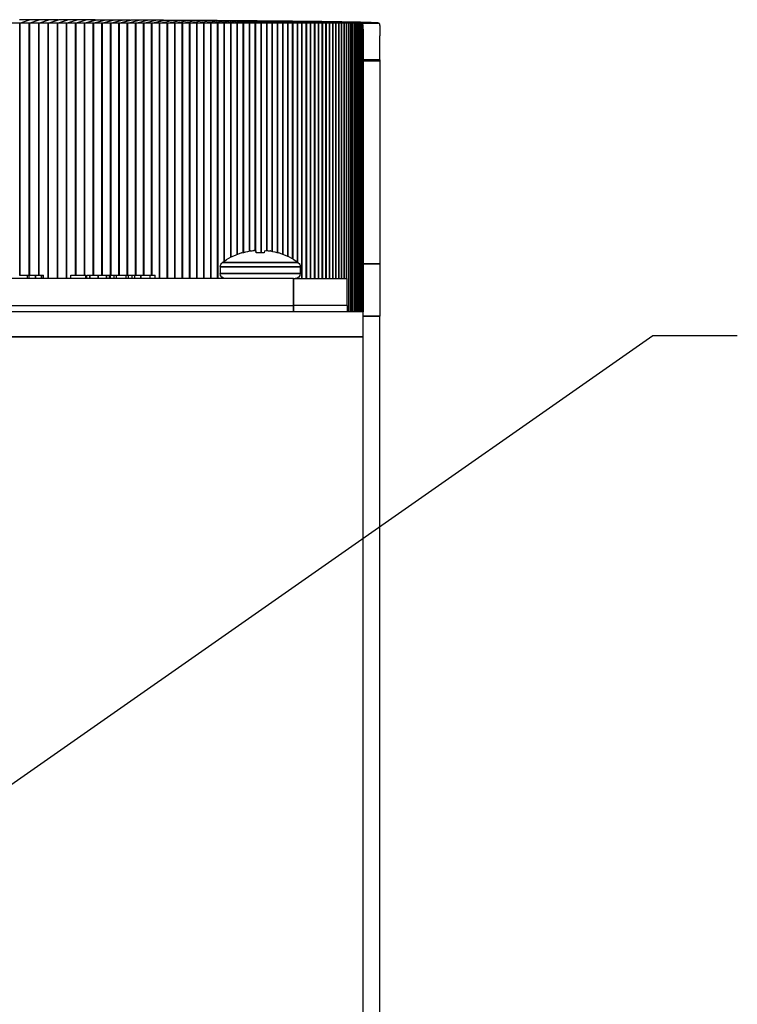
# Paper-space layout 'Layout1' of a CAD drawing. Units: inches. Extents: x 0.1 to 16.5, y 0.2 to 10.5.
# Drawn here: x 3.4 to 4.2, y 3.6 to 4.8 of the extents above; entities that cross this region are included whole.
import ezdxf

# ---------------------------------------------------------------- set-up
doc = ezdxf.new("R2010")
doc.units = ezdxf.units.IN
doc.header["$MEASUREMENT"] = 0
for name, color, linetype, lineweight in [('Symbol (ANSI)', 7, 'Continuous', 25), ('Visible (ANSI)', 7, 'Continuous', 25), ('Visible Narrow (ANSI)', 7, 'Continuous', 35)]:
    doc.layers.add(name, color=color, linetype=linetype, lineweight=lineweight)
doc.layers.add('Viewport1ForCustomObjects_0', color=7, linetype='Continuous')
doc.layers.add('Viewport6ForCustomObjects_0', color=7, linetype='Continuous')

# ---------------------------------------------------------------- blocks, each defined once
blk = doc.blocks.new('CustomObjectsInViewport6_0')
at = {"layer": 'Visible (ANSI)'}
for p, q in [((-10002.6588, -10001.0678), (-10002.7028, -10001.0678)), ((-10002.702, -10001.0846), (-10002.6588, -10001.0678)), ((-10002.7011, -10001.0846), (-10002.6569, -10001.068)), ((-10002.6576, -10001.0846), (-10002.6134, -10001.068)), ((-10002.6134, -10001.068), (-10002.6569, -10001.068)), ((-10002.6566, -10001.0846), (-10002.6116, -10001.0681)), ((-10002.6135, -10001.0846), (-10002.5685, -10001.0681)), ((-10002.6126, -10001.0846), (-10002.5666, -10001.0683)), ((-10002.5685, -10001.0681), (-10002.6116, -10001.0681)), ((-10002.57, -10001.0846), (-10002.524, -10001.0683)), ((-10002.5691, -10001.0846), (-10002.5222, -10001.0685)), ((-10002.524, -10001.0683), (-10002.5666, -10001.0683)), ((-10002.5269, -10001.0846), (-10002.4801, -10001.0685)), ((-10002.5261, -10001.0846), (-10002.4783, -10001.0687)), ((-10002.4801, -10001.0685), (-10002.5222, -10001.0685)), ((-10002.4844, -10001.0846), (-10002.4366, -10001.0687)), ((-10002.4835, -10001.0846), (-10002.4348, -10001.0688)), ((-10002.4366, -10001.0687), (-10002.4783, -10001.0687)), ((-10002.4423, -10001.0846), (-10002.3936, -10001.0688)), ((-10002.4414, -10001.0846), (-10002.3919, -10001.069)), ((-10002.3936, -10001.0688), (-10002.4348, -10001.0688)), ((-10002.4008, -10001.0846), (-10002.3512, -10001.069)), ((-10002.3999, -10001.0846), (-10002.3495, -10001.0692)), ((-10002.3512, -10001.069), (-10002.3919, -10001.069)), ((-10002.3597, -10001.0846), (-10002.3093, -10001.0692)), ((-10002.3589, -10001.0846), (-10002.3076, -10001.0694)), ((-10002.3093, -10001.0692), (-10002.3495, -10001.0692)), ((-10002.3192, -10001.0846), (-10002.268, -10001.0694)), ((-10002.3184, -10001.0846), (-10002.2663, -10001.0696)), ((-10002.268, -10001.0694), (-10002.3076, -10001.0694)), ((-10002.2793, -10001.0846), (-10002.2271, -10001.0696)), ((-10002.2784, -10001.0846), (-10002.2255, -10001.0698)), ((-10002.2271, -10001.0696), (-10002.2663, -10001.0696)), ((-10002.2398, -10001.0846), (-10002.1869, -10001.0698)), ((-10002.239, -10001.0846), (-10002.1852, -10001.07)), ((-10002.1869, -10001.0698), (-10002.2255, -10001.0698)), ((-10002.201, -10001.0846), (-10002.1472, -10001.07)), ((-10002.2002, -10001.0846), (-10002.1456, -10001.0702)), ((-10002.1472, -10001.07), (-10002.1852, -10001.07)), ((-10002.1627, -10001.0846), (-10002.1081, -10001.0702)), ((-10002.1619, -10001.0846), (-10002.1065, -10001.0704)), ((-10002.1081, -10001.0702), (-10002.1456, -10001.0702)), ((-10002.1249, -10001.0846), (-10002.0695, -10001.0704)), ((-10002.1241, -10001.0846), (-10002.0679, -10001.0706)), ((-10002.0695, -10001.0704), (-10002.1065, -10001.0704)), ((-10002.0878, -10001.0846), (-10002.0316, -10001.0706)), ((-10002.087, -10001.0846), (-10002.03, -10001.0708)), ((-10002.0316, -10001.0706), (-10002.0679, -10001.0706)), ((-10002.0512, -10001.0846), (-10001.9942, -10001.0708)), ((-10002.0504, -10001.0846), (-10001.9927, -10001.0711)), ((-10001.9942, -10001.0708), (-10002.03, -10001.0708)), ((-10002.0152, -10001.0846), (-10001.9574, -10001.0711)), ((-10002.0144, -10001.0846), (-10001.9559, -10001.0713)), ((-10001.9574, -10001.0711), (-10001.9927, -10001.0711)), ((-10001.9798, -10001.0846), (-10001.9213, -10001.0713)), ((-10001.9791, -10001.0846), (-10001.9198, -10001.0715)), ((-10001.9213, -10001.0713), (-10001.9559, -10001.0713)), ((-10001.945, -10001.0846), (-10001.8858, -10001.0715)), ((-10001.9443, -10001.0846), (-10001.8843, -10001.0717)), ((-10001.8858, -10001.0715), (-10001.9198, -10001.0715)), ((-10001.9109, -10001.0846), (-10001.8509, -10001.0717)), ((-10001.9101, -10001.0846), (-10001.8494, -10001.072)), ((-10001.8509, -10001.0717), (-10001.8843, -10001.0717)), ((-10001.8773, -10001.0846), (-10001.8166, -10001.072)), ((-10001.8766, -10001.0846), (-10001.8152, -10001.0722)), ((-10001.8166, -10001.072), (-10001.8494, -10001.072)), ((-10001.8444, -10001.0846), (-10001.783, -10001.0722)), ((-10001.8437, -10001.0846), (-10001.7816, -10001.0724)), ((-10001.783, -10001.0722), (-10001.8152, -10001.0722)), ((-10001.8121, -10001.0846), (-10001.75, -10001.0724)), ((-10001.8114, -10001.0846), (-10001.7486, -10001.0727)), ((-10001.75, -10001.0724), (-10001.7816, -10001.0724)), ((-10001.7805, -10001.0846), (-10001.7177, -10001.0727)), ((-10001.7798, -10001.0846), (-10001.7163, -10001.0729)), ((-10001.7495, -10001.0846), (-10001.686, -10001.0729)), ((-10001.7489, -10001.0846), (-10001.6847, -10001.0731)), ((-10001.7177, -10001.0727), (-10001.7486, -10001.0727)), ((-10001.7192, -10001.0846), (-10001.6551, -10001.0731)), ((-10001.7186, -10001.0846), (-10001.6538, -10001.0734)), ((-10001.686, -10001.0729), (-10001.7163, -10001.0729)), ((-10001.6895, -10001.0846), (-10001.6247, -10001.0734)), ((-10001.6889, -10001.0846), (-10001.6235, -10001.0736)), ((-10001.6551, -10001.0731), (-10001.6847, -10001.0731)), ((-10001.6605, -10001.0846), (-10001.5951, -10001.0736)), ((-10001.6599, -10001.0846), (-10001.5939, -10001.0739)), ((-10001.6247, -10001.0734), (-10001.6538, -10001.0734)), ((-10001.6322, -10001.0846), (-10001.5662, -10001.0739)), ((-10001.6316, -10001.0846), (-10001.565, -10001.0741)), ((-10001.5951, -10001.0736), (-10001.6235, -10001.0736)), ((-10001.6046, -10001.0846), (-10001.5379, -10001.0741)), ((-10001.5662, -10001.0739), (-10001.5939, -10001.0739)), ((-10001.5379, -10001.0741), (-10001.565, -10001.0741)), ((-10002.702, -10001.0846), (-10002.746, -10001.0846)), ((-10002.702, -10001.0846), (-10002.7011, -10001.0846)), ((-10002.6576, -10001.0846), (-10002.7011, -10001.0846)), ((-10002.6576, -10001.0846), (-10002.6566, -10001.0846)), ((-10002.6135, -10001.0846), (-10002.6566, -10001.0846)), ((-10002.6135, -10001.0846), (-10002.6126, -10001.0846)), ((-10002.57, -10001.0846), (-10002.6126, -10001.0846)), ((-10002.57, -10001.0846), (-10002.5691, -10001.0846)), ((-10002.5269, -10001.0846), (-10002.5691, -10001.0846)), ((-10002.5269, -10001.0846), (-10002.5261, -10001.0846)), ((-10002.4844, -10001.0846), (-10002.5261, -10001.0846)), ((-10002.4844, -10001.0846), (-10002.4835, -10001.0846)), ((-10002.4423, -10001.0846), (-10002.4835, -10001.0846)), ((-10002.4423, -10001.0846), (-10002.4414, -10001.0846)), ((-10002.4008, -10001.0846), (-10002.4414, -10001.0846)), ((-10002.4008, -10001.0846), (-10002.3999, -10001.0846)), ((-10002.3597, -10001.0846), (-10002.3999, -10001.0846)), ((-10002.3597, -10001.0846), (-10002.3589, -10001.0846)), ((-10002.3192, -10001.0846), (-10002.3589, -10001.0846)), ((-10002.3192, -10001.0846), (-10002.3184, -10001.0846)), ((-10002.2793, -10001.0846), (-10002.3184, -10001.0846)), ((-10002.2793, -10001.0846), (-10002.2784, -10001.0846)), ((-10002.2398, -10001.0846), (-10002.2784, -10001.0846)), ((-10002.2398, -10001.0846), (-10002.239, -10001.0846)), ((-10002.201, -10001.0846), (-10002.239, -10001.0846)), ((-10002.201, -10001.0846), (-10002.2002, -10001.0846)), ((-10002.1627, -10001.0846), (-10002.2002, -10001.0846)), ((-10002.1627, -10001.0846), (-10002.1619, -10001.0846)), ((-10002.1249, -10001.0846), (-10002.1619, -10001.0846)), ((-10002.1249, -10001.0846), (-10002.1241, -10001.0846)), ((-10002.0878, -10001.0846), (-10002.1241, -10001.0846)), ((-10002.0878, -10001.0846), (-10002.087, -10001.0846)), ((-10002.0512, -10001.0846), (-10002.087, -10001.0846)), ((-10002.0512, -10001.0846), (-10002.0504, -10001.0846)), ((-10002.0152, -10001.0846), (-10002.0504, -10001.0846)), ((-10002.0152, -10001.0846), (-10002.0144, -10001.0846)), ((-10001.9798, -10001.0846), (-10002.0144, -10001.0846)), ((-10001.9798, -10001.0846), (-10001.9791, -10001.0846)), ((-10001.945, -10001.0846), (-10001.9791, -10001.0846)), ((-10001.945, -10001.0846), (-10001.9443, -10001.0846)), ((-10001.9109, -10001.0846), (-10001.9443, -10001.0846)), ((-10001.9109, -10001.0846), (-10001.9101, -10001.0846)), ((-10001.8773, -10001.0846), (-10001.9101, -10001.0846)), ((-10001.8773, -10001.0846), (-10001.8766, -10001.0846)), ((-10001.8444, -10001.0846), (-10001.8766, -10001.0846)), ((-10001.8444, -10001.0846), (-10001.8437, -10001.0846)), ((-10001.8121, -10001.0846), (-10001.8437, -10001.0846)), ((-10001.8121, -10001.0846), (-10001.8114, -10001.0846)), ((-10001.7805, -10001.0846), (-10001.8114, -10001.0846)), ((-10001.7805, -10001.0846), (-10001.7798, -10001.0846)), ((-10001.7495, -10001.0846), (-10001.7798, -10001.0846)), ((-10001.7495, -10001.0846), (-10001.7489, -10001.0846)), ((-10001.7192, -10001.0846), (-10001.7489, -10001.0846)), ((-10001.7192, -10001.0846), (-10001.7186, -10001.0846)), ((-10001.6895, -10001.0846), (-10001.7186, -10001.0846)), ((-10001.6895, -10001.0846), (-10001.6889, -10001.0846)), ((-10001.6605, -10001.0846), (-10001.6889, -10001.0846)), ((-10001.6605, -10001.0846), (-10001.6599, -10001.0846)), ((-10001.6322, -10001.0846), (-10001.6599, -10001.0846)), ((-10001.6322, -10001.0846), (-10001.6316, -10001.0846)), ((-10001.6046, -10001.0846), (-10001.6316, -10001.0846)), ((-10001.6046, -10001.0846), (-10001.604, -10001.0846)), ((-10001.604, -10001.0846), (-10001.5368, -10001.0744)), ((-10001.5776, -10001.0846), (-10001.604, -10001.0846)), ((-10001.5776, -10001.0846), (-10001.5104, -10001.0744)), ((-10001.5776, -10001.0846), (-10001.5771, -10001.0846)), ((-10001.5771, -10001.0846), (-10001.5092, -10001.0747)), ((-10001.5514, -10001.0846), (-10001.5771, -10001.0846)), ((-10001.5514, -10001.0846), (-10001.4836, -10001.0747)), ((-10001.5514, -10001.0846), (-10001.5508, -10001.0846)), ((-10001.5508, -10001.0846), (-10001.4824, -10001.0749)), ((-10001.5258, -10001.0846), (-10001.5508, -10001.0846)), ((-10001.5104, -10001.0744), (-10001.5368, -10001.0744)), ((-10001.5258, -10001.0846), (-10001.4574, -10001.0749)), ((-10001.5258, -10001.0846), (-10001.5253, -10001.0846)), ((-10001.5253, -10001.0846), (-10001.4564, -10001.0752)), ((-10001.501, -10001.0846), (-10001.5253, -10001.0846)), ((-10001.4836, -10001.0747), (-10001.5092, -10001.0747)), ((-10001.501, -10001.0846), (-10001.432, -10001.0752)), ((-10001.501, -10001.0846), (-10001.5005, -10001.0846)), ((-10001.5005, -10001.0846), (-10001.431, -10001.0754)), ((-10001.4768, -10001.0846), (-10001.5005, -10001.0846)), ((-10001.4574, -10001.0749), (-10001.4824, -10001.0749)), ((-10001.4768, -10001.0846), (-10001.4074, -10001.0754)), ((-10001.4768, -10001.0846), (-10001.4763, -10001.0846)), ((-10001.4763, -10001.0846), (-10001.4063, -10001.0757)), ((-10001.4534, -10001.0846), (-10001.4763, -10001.0846)), ((-10001.432, -10001.0752), (-10001.4564, -10001.0752)), ((-10001.4534, -10001.0846), (-10001.3834, -10001.0757)), ((-10001.4534, -10001.0846), (-10001.4529, -10001.0846)), ((-10001.4529, -10001.0846), (-10001.3824, -10001.076)), ((-10001.4307, -10001.0846), (-10001.4529, -10001.0846)), ((-10001.4074, -10001.0754), (-10001.431, -10001.0754)), ((-10001.4307, -10001.0846), (-10001.3602, -10001.076)), ((-10001.4307, -10001.0846), (-10001.4302, -10001.0846)), ((-10001.4302, -10001.0846), (-10001.3592, -10001.0763)), ((-10001.4087, -10001.0846), (-10001.4302, -10001.0846)), ((-10001.4087, -10001.0846), (-10001.3377, -10001.0763)), ((-10001.4087, -10001.0846), (-10001.4082, -10001.0846)), ((-10001.4082, -10001.0846), (-10001.3368, -10001.0765)), ((-10001.3875, -10001.0846), (-10001.4082, -10001.0846)), ((-10001.3834, -10001.0757), (-10001.4063, -10001.0757)), ((-10001.3875, -10001.0846), (-10001.316, -10001.0765)), ((-10001.3875, -10001.0846), (-10001.387, -10001.0846)), ((-10001.387, -10001.0846), (-10001.3151, -10001.0768)), ((-10001.3669, -10001.0846), (-10001.387, -10001.0846)), ((-10001.3602, -10001.076), (-10001.3824, -10001.076)), ((-10001.3669, -10001.0846), (-10001.295, -10001.0768)), ((-10001.3669, -10001.0846), (-10001.3665, -10001.0846)), ((-10001.3665, -10001.0846), (-10001.2941, -10001.0771)), ((-10001.3472, -10001.0846), (-10001.3665, -10001.0846)), ((-10001.3377, -10001.0763), (-10001.3592, -10001.0763)), ((-10001.3472, -10001.0846), (-10001.2748, -10001.0771)), ((-10001.3472, -10001.0846), (-10001.3467, -10001.0846)), ((-10001.3467, -10001.0846), (-10001.2739, -10001.0774)), ((-10001.3281, -10001.0846), (-10001.3467, -10001.0846)), ((-10001.316, -10001.0765), (-10001.3368, -10001.0765)), ((-10001.3281, -10001.0846), (-10001.2553, -10001.0774)), ((-10001.3281, -10001.0846), (-10001.3277, -10001.0846)), ((-10001.3277, -10001.0846), (-10001.2545, -10001.0776)), ((-10001.3098, -10001.0846), (-10001.3277, -10001.0846)), ((-10001.295, -10001.0768), (-10001.3151, -10001.0768)), ((-10001.3098, -10001.0846), (-10001.2366, -10001.0776)), ((-10001.3098, -10001.0846), (-10001.3094, -10001.0846)), ((-10001.3094, -10001.0846), (-10001.2358, -10001.0779)), ((-10001.2923, -10001.0846), (-10001.3094, -10001.0846)), ((-10001.2748, -10001.0771), (-10001.2941, -10001.0771)), ((-10001.2923, -10001.0846), (-10001.2187, -10001.0779)), ((-10001.2923, -10001.0846), (-10001.2919, -10001.0846)), ((-10001.2919, -10001.0846), (-10001.2179, -10001.0782)), ((-10001.2755, -10001.0846), (-10001.2919, -10001.0846)), ((-10001.2755, -10001.0846), (-10001.2015, -10001.0782)), ((-10001.2755, -10001.0846), (-10001.2751, -10001.0846)), ((-10001.2751, -10001.0846), (-10001.2008, -10001.0785)), ((-10001.2594, -10001.0846), (-10001.2751, -10001.0846)), ((-10001.2553, -10001.0774), (-10001.2739, -10001.0774)), ((-10001.2594, -10001.0846), (-10001.1851, -10001.0785)), ((-10001.2594, -10001.0846), (-10001.2591, -10001.0846)), ((-10001.2591, -10001.0846), (-10001.1844, -10001.0788)), ((-10001.2441, -10001.0846), (-10001.2591, -10001.0846)), ((-10001.2366, -10001.0776), (-10001.2545, -10001.0776)), ((-10001.2441, -10001.0846), (-10001.1695, -10001.0788)), ((-10001.2441, -10001.0846), (-10001.2438, -10001.0846)), ((-10001.2438, -10001.0846), (-10001.1688, -10001.0791)), ((-10001.2296, -10001.0846), (-10001.2438, -10001.0846)), ((-10001.2187, -10001.0779), (-10001.2358, -10001.0779)), ((-10001.2296, -10001.0846), (-10001.1546, -10001.0791)), ((-10001.2296, -10001.0846), (-10001.2293, -10001.0846)), ((-10001.2293, -10001.0846), (-10001.154, -10001.0794)), ((-10001.2159, -10001.0846), (-10001.2293, -10001.0846)), ((-10001.2015, -10001.0782), (-10001.2179, -10001.0782)), ((-10001.2159, -10001.0846), (-10001.1406, -10001.0794)), ((-10001.2159, -10001.0846), (-10001.2156, -10001.0846)), ((-10001.2156, -10001.0846), (-10001.14, -10001.0797)), ((-10001.2029, -10001.0846), (-10001.2156, -10001.0846)), ((-10001.2029, -10001.0846), (-10001.1273, -10001.0797)), ((-10001.2029, -10001.0846), (-10001.2026, -10001.0846)), ((-10001.2026, -10001.0846), (-10001.1267, -10001.08)), ((-10001.1907, -10001.0846), (-10001.2026, -10001.0846)), ((-10001.1851, -10001.0785), (-10001.2008, -10001.0785)), ((-10001.1907, -10001.0846), (-10001.1148, -10001.08)), ((-10001.1907, -10001.0846), (-10001.1904, -10001.0846)), ((-10001.1904, -10001.0846), (-10001.1143, -10001.0803)), ((-10001.1793, -10001.0846), (-10001.1904, -10001.0846)), ((-10001.1695, -10001.0788), (-10001.1844, -10001.0788)), ((-10001.1793, -10001.0846), (-10001.1031, -10001.0803)), ((-10001.1793, -10001.0846), (-10001.179, -10001.0846)), ((-10001.179, -10001.0846), (-10001.1026, -10001.0806)), ((-10001.1686, -10001.0846), (-10001.179, -10001.0846)), ((-10001.1546, -10001.0791), (-10001.1688, -10001.0791)), ((-10001.1686, -10001.0846), (-10001.0922, -10001.0806)), ((-10001.1686, -10001.0846), (-10001.1684, -10001.0846)), ((-10001.1684, -10001.0846), (-10001.0918, -10001.0808)), ((-10001.1587, -10001.0846), (-10001.1684, -10001.0846)), ((-10001.1587, -10001.0846), (-10001.0821, -10001.0808)), ((-10001.1587, -10001.0846), (-10001.1585, -10001.0846)), ((-10001.1585, -10001.0846), (-10001.0817, -10001.0811)), ((-10001.1496, -10001.0846), (-10001.1585, -10001.0846)), ((-10001.1406, -10001.0794), (-10001.154, -10001.0794)), ((-10001.1496, -10001.0846), (-10001.0728, -10001.0811)), ((-10001.1496, -10001.0846), (-10001.1494, -10001.0846)), ((-10001.1494, -10001.0846), (-10001.0724, -10001.0814)), ((-10001.1413, -10001.0846), (-10001.1494, -10001.0846)), ((-10001.1413, -10001.0846), (-10001.0643, -10001.0814)), ((-10001.1413, -10001.0846), (-10001.1412, -10001.0846)), ((-10001.1412, -10001.0846), (-10001.064, -10001.0817)), ((-10001.1338, -10001.0846), (-10001.1412, -10001.0846)), ((-10001.1273, -10001.0797), (-10001.14, -10001.0797)), ((-10001.1338, -10001.0846), (-10001.0566, -10001.0817)), ((-10001.1338, -10001.0846), (-10001.1336, -10001.0846)), ((-10001.1336, -10001.0846), (-10001.0563, -10001.082)), ((-10001.1271, -10001.0846), (-10001.1336, -10001.0846)), ((-10001.1271, -10001.0846), (-10001.0497, -10001.082)), ((-10001.1271, -10001.0846), (-10001.1269, -10001.0846)), ((-10001.1269, -10001.0846), (-10001.0494, -10001.0823)), ((-10001.1211, -10001.0846), (-10001.1269, -10001.0846)), ((-10001.1148, -10001.08), (-10001.1267, -10001.08)), ((-10001.1211, -10001.0846), (-10001.0436, -10001.0823)), ((-10001.1211, -10001.0846), (-10001.121, -10001.0846)), ((-10001.121, -10001.0846), (-10001.0434, -10001.0827)), ((-10001.116, -10001.0846), (-10001.121, -10001.0846)), ((-10001.116, -10001.0846), (-10001.0383, -10001.0827)), ((-10001.116, -10001.0846), (-10001.1159, -10001.0846)), ((-10001.1159, -10001.0846), (-10001.0381, -10001.083)), ((-10001.1116, -10001.0846), (-10001.1159, -10001.0846)), ((-10001.1031, -10001.0803), (-10001.1143, -10001.0803)), ((-10001.1116, -10001.0846), (-10001.0339, -10001.083)), ((-10001.1116, -10001.0846), (-10001.1115, -10001.0846)), ((-10001.1115, -10001.0846), (-10001.0337, -10001.0833)), ((-10001.108, -10001.0846), (-10001.1115, -10001.0846)), ((-10001.108, -10001.0846), (-10001.0302, -10001.0833)), ((-10001.108, -10001.0846), (-10001.1079, -10001.0846)), ((-10001.1079, -10001.0846), (-10001.03, -10001.0836)), ((-10001.1052, -10001.0846), (-10001.1079, -10001.0846)), ((-10001.1052, -10001.0846), (-10001.0273, -10001.0836)), ((-10001.1052, -10001.0846), (-10001.0272, -10001.0839)), ((-10001.1048, -10001.0846), (-10001.1052, -10001.0846)), ((-10001.1052, -10001.0846), (-10001.1052, -10001.0846)), ((-10001.0922, -10001.0806), (-10001.1026, -10001.0806)), ((-10001.0821, -10001.0808), (-10001.0918, -10001.0808)), ((-10001.0728, -10001.0811), (-10001.0817, -10001.0811)), ((-10001.0643, -10001.0814), (-10001.0724, -10001.0814)), ((-10001.0566, -10001.0817), (-10001.064, -10001.0817)), ((-10001.0497, -10001.082), (-10001.0563, -10001.082)), ((-10001.0436, -10001.0823), (-10001.0494, -10001.0823)), ((-10001.0383, -10001.0827), (-10001.0434, -10001.0827)), ((-10001.0339, -10001.083), (-10001.0381, -10001.083)), ((-10001.0302, -10001.0833), (-10001.0337, -10001.0833)), ((-10001.0273, -10001.0836), (-10001.03, -10001.0836)), ((-10001.027, -10001.0839), (-10001.0272, -10001.0839)), ((-10001.1016, -10001.1433), (-10001.1016, -10001.2541)), ((-10001.0236, -10001.2541), (-10001.0236, -10001.1433)), ((-10001.0236, -10001.2541), (-10001.1016, -10001.2541)), ((-10001.1016, -10001.259), (-10001.1016, -10001.2541)), ((-10001.0236, -10001.2541), (-10001.0236, -10001.259)), ((-10001.1016, -10002.2044), (-10001.1016, -10001.259)), ((-10001.0236, -10001.259), (-10001.0236, -10002.2044)), ((-10001.6684, -10002.1543), (-10001.6704, -10002.1543)), ((-10001.6004, -10002.1543), (-10001.6012, -10002.1452)), ((-10001.5628, -10002.1543), (-10001.6004, -10002.1543)), ((-10001.562, -10002.1452), (-10001.5628, -10002.1543)), ((-10001.4929, -10002.1543), (-10001.4949, -10002.1543)), ((-10001.7681, -10002.2188), (-10001.7681, -10002.2497)), ((-10001.3951, -10002.2188), (-10001.3951, -10002.2497)), ((-10001.1016, -10002.4495), (-10001.1016, -10002.2044)), ((-10001.0236, -10002.2044), (-10001.0236, -10002.4495)), ((-10002.7028, -10002.2586), (-10002.6658, -10002.2586)), ((-10002.6658, -10002.2736), (-10002.6658, -10002.2586)), ((-10002.6585, -10002.2736), (-10002.6585, -10002.2586)), ((-10002.5915, -10002.2736), (-10002.5915, -10002.2586)), ((-10002.4645, -10002.2586), (-10002.3949, -10002.2586)), ((-10002.4645, -10002.2736), (-10002.4645, -10002.2586)), ((-10002.3949, -10002.2736), (-10002.3949, -10002.2586)), ((-10002.3892, -10002.2736), (-10002.3892, -10002.2586)), ((-10002.2831, -10002.2586), (-10002.2785, -10002.2586)), ((-10002.2831, -10002.2736), (-10002.2831, -10002.2586)), ((-10002.2785, -10002.2736), (-10002.2785, -10002.2586)), ((-10002.2785, -10002.2586), (-10002.2624, -10002.2586)), ((-10002.2624, -10002.2736), (-10002.2624, -10002.2586)), ((-10002.2624, -10002.2586), (-10002.2515, -10002.2586)), ((-10002.2515, -10002.2736), (-10002.2515, -10002.2586)), ((-10002.2515, -10002.2586), (-10002.2057, -10002.2586)), ((-10002.2057, -10002.2736), (-10002.2057, -10002.2586)), ((-10002.2057, -10002.2586), (-10002.1948, -10002.2586)), ((-10002.1948, -10002.2736), (-10002.1948, -10002.2586)), ((-10002.1948, -10002.2586), (-10002.178, -10002.2586)), ((-10002.178, -10002.2586), (-10002.1651, -10002.2586)), ((-10002.178, -10002.2736), (-10002.178, -10002.2586)), ((-10002.1651, -10002.2736), (-10002.1651, -10002.2586)), ((-10002.1651, -10002.2586), (-10002.1374, -10002.2586)), ((-10002.0949, -10002.2736), (-10002.0949, -10002.2586)), ((-10002.0704, -10002.2736), (-10002.0704, -10002.2586)), ((-10001.4266, -10002.2736), (-10008.2806, -10002.2736)), ((-10001.4266, -10002.2736), (-10001.1766, -10002.2736)), ((-10001.1766, -10002.3986), (-10001.1766, -10002.2736)), ((-10008.2806, -10002.3986), (-10001.4266, -10002.3986)), ((-10008.2806, -10002.3986), (-10001.4266, -10002.3986)), ((-10001.1766, -10002.3986), (-10001.4266, -10002.3986)), ((-10001.1766, -10002.3986), (-10001.4266, -10002.3986)), ((-10001.1766, -10002.3986), (-10001.1766, -10002.4286)), ((-10001.1016, -10002.4286), (-10008.6056, -10002.4286)), ((-10001.1016, -10006.9186), (-10001.1016, -10002.4495)), ((-10001.0236, -10006.9186), (-10001.0236, -10002.4495)), ((-10001.1016, -10006.8016), (-10001.1016, -10002.5456))]:
    blk.add_line(p, q, dxfattribs=at)
at = {"layer": 'Visible (ANSI)', "extrusion": (0, 0, -1)}
for centre, radius, start, end in [((10001.5816, -10002.4354), 0.2948, 53.1138, 72.4735), ((10001.5816, -10002.4354), 0.2948, 107.5265, 126.8862), ((10001.7442, -10002.2188), 0.0239, 0, 53.1138), ((10001.4191, -10002.2188), 0.0239, 126.8862, 180), ((10001.7442, -10002.2497), 0.0239, 270, 0), ((10001.4191, -10002.2497), 0.0239, 180, 270)]:
    blk.add_arc(centre, radius, start, end, dxfattribs=at)
for centre, major_axis, ratio, start_param, end_param in [((-10002.7453, -10001.0846), (0.156, 0), 0.129393, 5.299888, 5.314253), ((-10002.7017, -10001.0846), (0.156, 0), 0.129393, 5.314253, 5.328632), ((-10002.6586, -10001.0846), (0.156, 0), 0.129393, 5.328632, 5.343025), ((-10002.616, -10001.0846), (0.156, 0), 0.129393, 5.343025, 5.357431), ((-10002.5738, -10001.0846), (0.156, 0), 0.129393, 5.357431, 5.371852), ((-10002.5322, -10001.0846), (0.156, 0), 0.129393, 5.371852, 5.386286), ((-10002.491, -10001.0846), (0.156, 0), 0.129393, 5.386286, 5.400735), ((-10002.4503, -10001.0846), (0.156, 0), 0.129393, 5.400735, 5.415198), ((-10002.4102, -10001.0846), (0.156, 0), 0.129393, 5.415198, 5.429676), ((-10002.3705, -10001.0846), (0.156, 0), 0.129393, 5.429676, 5.444168), ((-10002.3314, -10001.0846), (0.156, 0), 0.129393, 5.444168, 5.458674), ((-10002.2928, -10001.0846), (0.156, 0), 0.129393, 5.458674, 5.473195), ((-10002.2548, -10001.0846), (0.156, 0), 0.129393, 5.473195, 5.487731), ((-10002.2173, -10001.0846), (0.156, 0), 0.129393, 5.487731, 5.502281), ((-10002.1803, -10001.0846), (0.156, 0), 0.129393, 5.502281, 5.516846), ((-10002.1439, -10001.0846), (0.156, 0), 0.129393, 5.516846, 5.531426), ((-10002.1082, -10001.0846), (0.156, 0), 0.129393, 5.531426, 5.54602), ((-10002.0729, -10001.0846), (0.156, 0), 0.129393, 5.54602, 5.560629), ((-10002.0383, -10001.0846), (0.156, 0), 0.129393, 5.560629, 5.575253), ((-10002.0043, -10001.0846), (0.156, 0), 0.129393, 5.575253, 5.589891), ((-10001.9709, -10001.0846), (0.156, 0), 0.129393, 5.589891, 5.604544), ((-10001.938, -10001.0846), (0.156, 0), 0.129393, 5.604544, 5.619211), ((-10001.9058, -10001.0846), (0.156, 0), 0.129393, 5.619211, 5.633893), ((-10001.8743, -10001.0846), (0.156, 0), 0.129393, 5.633893, 5.648588), ((-10001.8433, -10001.0846), (0.156, 0), 0.129393, 5.648588, 5.663298), ((-10001.813, -10001.0846), (0.156, 0), 0.129393, 5.663298, 5.678022), ((-10001.7833, -10001.0846), (0.156, 0), 0.129393, 5.678022, 5.69276), ((-10001.7543, -10001.0846), (0.156, 0), 0.129393, 5.69276, 5.707512), ((-10001.726, -10001.0846), (0.156, 0), 0.129393, 5.707512, 5.722277), ((-10001.6983, -10001.0846), (0.156, 0), 0.129393, 5.722277, 5.737056), ((-10001.6712, -10001.0846), (0.156, 0), 0.129393, 5.737056, 5.751848), ((-10001.6449, -10001.0846), (0.156, 0), 0.129393, 5.751848, 5.766653), ((-10001.6192, -10001.0846), (0.156, 0), 0.129393, 5.766653, 5.781471), ((-10001.5942, -10001.0846), (0.156, 0), 0.129393, 5.781471, 5.796301), ((-10001.5699, -10001.0846), (0.156, 0), 0.129393, 5.796301, 5.811144), ((-10001.5463, -10001.0846), (0.156, 0), 0.129393, 5.811144, 5.825999), ((-10001.5234, -10001.0846), (0.156, 0), 0.129393, 5.825999, 5.840865), ((-10001.5012, -10001.0846), (0.156, 0), 0.129393, 5.840865, 5.855744), ((-10001.4797, -10001.0846), (0.156, 0), 0.129393, 5.855744, 5.870633), ((-10001.4589, -10001.0846), (0.156, 0), 0.129393, 5.870633, 5.885534), ((-10001.4389, -10001.0846), (0.156, 0), 0.129393, 5.885534, 5.900445), ((-10001.4195, -10001.0846), (0.156, 0), 0.129393, 5.900445, 5.915367), ((-10001.4009, -10001.0846), (0.156, 0), 0.129393, 5.915367, 5.930299), ((-10001.383, -10001.0846), (0.156, 0), 0.129393, 5.930299, 5.945241), ((-10001.3658, -10001.0846), (0.156, 0), 0.129393, 5.945241, 5.960192), ((-10001.3494, -10001.0846), (0.156, 0), 0.129393, 5.960192, 5.975152), ((-10001.3338, -10001.0846), (0.156, 0), 0.129393, 5.975152, 5.990121), ((-10001.3188, -10001.0846), (0.156, 0), 0.129393, 5.990121, 6.005099), ((-10001.3046, -10001.0846), (0.156, 0), 0.129393, 6.005099, 6.020084), ((-10001.2912, -10001.0846), (0.156, 0), 0.129393, 6.020084, 6.035077), ((-10001.2785, -10001.0846), (0.156, 0), 0.129393, 6.035077, 6.050077), ((-10001.2666, -10001.0846), (0.156, 0), 0.129393, 6.050077, 6.065084), ((-10001.2554, -10001.0846), (0.156, 0), 0.129393, 6.065084, 6.080097), ((-10001.245, -10001.0846), (0.156, 0), 0.129393, 6.080097, 6.095116), ((-10001.2354, -10001.0846), (0.156, 0), 0.129393, 6.095116, 6.110141), ((-10001.2265, -10001.0846), (0.156, 0), 0.129393, 6.110141, 6.125171), ((-10001.2184, -10001.0846), (0.156, 0), 0.129393, 6.125171, 6.140206), ((-10001.211, -10001.0846), (0.156, 0), 0.129393, 6.140206, 6.155245), ((-10001.2044, -10001.0846), (0.156, 0), 0.129393, 6.155245, 6.170287), ((-10001.1986, -10001.0846), (0.156, 0), 0.129393, 6.170287, 6.185333), ((-10001.1936, -10001.0846), (0.156, 0), 0.129393, 6.185333, 6.200383), ((-10001.1893, -10001.0846), (0.156, 0), 0.129393, 6.200383, 6.215434), ((-10001.1858, -10001.0846), (0.156, 0), 0.129393, 6.215434, 6.230488), ((-10001.1831, -10001.0846), (0.156, 0), 0.129393, 6.230488, 6.245543), ((-10001.0252, -10001.3333), (0.0024, -0.25), 0.036374, 3.21164, 3.398364), ((-10001.0252, -10001.3333), (0.0015, -0.25), 0.021819, 3.407528, 3.615204), ((-10001.0244, -10001.3333), (0.0005, -0.25), 0.007272, 3.62471, 3.844379), ((-10001.5816, -10002.4349), (0.2947, 0), 0.996195, 4.413592, 4.550204), ((-10001.5857, -10002.4363), (-0.0657, 0.2872), 0.920364, 0.088514, 0.150882), ((-10001.5914, -10002.4363), (-0.0278, 0.2933), 0.381227, 0.092591, 0.154959), ((-10001.5719, -10002.4363), (0.0278, 0.2933), 0.381227, 6.128226, 6.190594), ((-10001.5776, -10002.4363), (0.0657, 0.2872), 0.920364, 6.132304, 6.194672), ((-10001.5816, -10002.4349), (0.2947, 0), 0.996195, 4.874574, 5.011186)]:
    blk.add_ellipse(centre, major_axis=major_axis, ratio=ratio, start_param=start_param, end_param=end_param, dxfattribs=at)
at = {"layer": 'Visible (ANSI)'}
for centre, major_axis, ratio, start_param, end_param in [((-10001.1033, -10001.3333), (-0.0024, 0.25), 0.036374, 6.014672, 6.178225), ((-10001.1033, -10001.3333), (-0.0015, 0.25), 0.021819, 5.802361, 6.010204), ((-10001.1024, -10001.3333), (-0.0005, 0.25), 0.007272, 5.577799, 5.79766), ((-10001.6292, -10002.1455), (0.00399, 0.00065), 0.079276, 1.166507, 1.557732), ((-10001.6123, -10002.1439), (0.00397, 0.00042), 0.10421, 0.388239, 1.171578), ((-10001.6052, -10002.1455), (0.00399, 0.00032), 0.163152, 0.001003, 0.392228), ((-10001.558, -10002.1455), (0.00399, -0.00032), 0.163152, 2.749365, 3.14059), ((-10001.5509, -10002.1439), (-0.00397, 0.00042), 0.10421, 5.111607, 5.894946), ((-10001.534, -10002.1455), (0.00399, -0.00065), 0.079276, 1.58386, 1.975086)]:
    blk.add_ellipse(centre, major_axis=major_axis, ratio=ratio, start_param=start_param, end_param=end_param, dxfattribs=at)
blk.add_rational_spline([(-10001.1048, -10001.0846), (-10001.0581, -10001.0842), (-10001.027, -10001.0839)], [0.999998638263, 0.99984263293, 0.999991333211], degree=2, dxfattribs=at)
for points, degree in [([(-10001.1032, -10001.0925), (-10001.1032, -10001.0924), (-10001.1032, -10001.0923), (-10001.1032, -10001.0922)], 3), ([(-10001.102, -10001.1121), (-10001.102, -10001.112), (-10001.102, -10001.1118), (-10001.102, -10001.1116)], 3), ([(-10001.0253, -10001.0914), (-10001.0253, -10001.0916), (-10001.0252, -10001.0918), (-10001.0252, -10001.092)], 3), ([(-10001.0241, -10001.1108), (-10001.024, -10001.1111), (-10001.024, -10001.1115), (-10001.024, -10001.1119)], 3), ([(-10001.1016, -10001.1433), (-10001.1016, -10001.1432), (-10001.1016, -10001.1431), (-10001.1016, -10001.1429)], 3), ([(-10001.0236, -10001.1425), (-10001.0236, -10001.1428), (-10001.0236, -10001.1431), (-10001.0236, -10001.1433)], 3), ([(-10002.6585, -10002.2586), (-10002.653, -10002.2586), (-10002.6366, -10002.2586), (-10002.6284, -10002.2586)], 2), ([(-10002.6284, -10002.2586), (-10002.6197, -10002.2586), (-10002.6061, -10002.2586), (-10002.6012, -10002.2586)], 2), ([(-10002.6012, -10002.2586), (-10002.5967, -10002.2586), (-10002.5915, -10002.2586), (-10002.5915, -10002.2586)], 2), ([(-10002.3892, -10002.2586), (-10002.3892, -10002.2586), (-10002.3818, -10002.2586), (-10002.3749, -10002.2586)], 2), ([(-10002.3749, -10002.2586), (-10002.3678, -10002.2586), (-10002.3484, -10002.2586), (-10002.3362, -10002.2586)], 2), ([(-10002.3362, -10002.2586), (-10002.3244, -10002.2586), (-10002.3049, -10002.2586), (-10002.2975, -10002.2586)], 2), ([(-10002.2975, -10002.2586), (-10002.2905, -10002.2586), (-10002.2831, -10002.2586), (-10002.2831, -10002.2586)], 2), ([(-10002.1374, -10002.2586), (-10002.1228, -10002.2586), (-10002.1041, -10002.2586), (-10002.0949, -10002.2586)], 2), ([(-10002.0949, -10002.2586), (-10002.0838, -10002.2586), (-10002.0704, -10002.2586), (-10002.0704, -10002.2586)], 2)]:
    blk.add_open_spline(points, degree=degree, dxfattribs=at)
blk.add_open_spline([(-10002.6658, -10002.2586), (-10002.6635, -10002.2586), (-10002.6597, -10002.2586), (-10002.6585, -10002.2586)], degree=2, knots=[-1.3148112, -1.3148112, -1.3148112, -1, -0.8525844, -0.8525844, -0.8525844], dxfattribs=at)
at = {"layer": 'Visible Narrow (ANSI)'}
for p, q in [((-10002.702, -10002.2586), (-10002.702, -10001.0846)), ((-10002.7011, -10002.2586), (-10002.7011, -10001.0846)), ((-10002.6576, -10002.2586), (-10002.6576, -10001.0846)), ((-10002.6566, -10002.2586), (-10002.6566, -10001.0846)), ((-10002.6135, -10002.2586), (-10002.6135, -10001.0846)), ((-10002.6126, -10002.2586), (-10002.6126, -10001.0846)), ((-10002.57, -10002.2736), (-10002.57, -10001.0846)), ((-10002.5691, -10002.2736), (-10002.5691, -10001.0846)), ((-10002.5269, -10002.2736), (-10002.5269, -10001.0846)), ((-10002.5261, -10002.2736), (-10002.5261, -10001.0846)), ((-10002.4844, -10002.2736), (-10002.4844, -10001.0846)), ((-10002.4835, -10002.2736), (-10002.4835, -10001.0846)), ((-10002.4423, -10002.2586), (-10002.4423, -10001.0846)), ((-10002.4414, -10002.2586), (-10002.4414, -10001.0846)), ((-10002.4008, -10002.2586), (-10002.4008, -10001.0846)), ((-10002.3999, -10002.2586), (-10002.3999, -10001.0846)), ((-10002.3597, -10002.2586), (-10002.3597, -10001.0846)), ((-10002.3589, -10002.2586), (-10002.3589, -10001.0846)), ((-10002.3192, -10002.2586), (-10002.3192, -10001.0846)), ((-10002.3184, -10002.2586), (-10002.3184, -10001.0846)), ((-10002.2793, -10002.2586), (-10002.2793, -10001.0846)), ((-10002.2784, -10002.2586), (-10002.2784, -10001.0846)), ((-10002.2398, -10002.2586), (-10002.2398, -10001.0846)), ((-10002.239, -10002.2586), (-10002.239, -10001.0846)), ((-10002.201, -10002.2586), (-10002.201, -10001.0846)), ((-10002.2002, -10002.2586), (-10002.2002, -10001.0846)), ((-10002.1627, -10002.2586), (-10002.1627, -10001.0846)), ((-10002.1619, -10002.2586), (-10002.1619, -10001.0846)), ((-10002.1249, -10002.2586), (-10002.1249, -10001.0846)), ((-10002.1241, -10002.2586), (-10002.1241, -10001.0846)), ((-10002.0878, -10002.2586), (-10002.0878, -10001.0846)), ((-10002.087, -10002.2586), (-10002.087, -10001.0846)), ((-10002.0512, -10002.2736), (-10002.0512, -10001.0846)), ((-10002.0504, -10002.2736), (-10002.0504, -10001.0846)), ((-10002.0152, -10002.2736), (-10002.0152, -10001.0846)), ((-10002.0144, -10002.2736), (-10002.0144, -10001.0846)), ((-10001.9798, -10002.2736), (-10001.9798, -10001.0846)), ((-10001.9791, -10002.2736), (-10001.9791, -10001.0846)), ((-10001.945, -10002.2736), (-10001.945, -10001.0846)), ((-10001.9443, -10002.2736), (-10001.9443, -10001.0846)), ((-10001.9109, -10002.2736), (-10001.9109, -10001.0846)), ((-10001.9101, -10002.2736), (-10001.9101, -10001.0846)), ((-10001.8773, -10002.2736), (-10001.8773, -10001.0846)), ((-10001.8766, -10002.2736), (-10001.8766, -10001.0846)), ((-10001.8444, -10002.2736), (-10001.8444, -10001.0846)), ((-10001.8437, -10002.2736), (-10001.8437, -10001.0846)), ((-10001.8121, -10002.2736), (-10001.8121, -10001.0846)), ((-10001.8114, -10002.2736), (-10001.8114, -10001.0846)), ((-10001.7805, -10002.2736), (-10001.7805, -10001.0846)), ((-10001.7798, -10002.2736), (-10001.7798, -10001.0846)), ((-10001.7495, -10002.1931), (-10001.7495, -10001.0846)), ((-10001.7489, -10002.1927), (-10001.7489, -10001.0846)), ((-10001.7192, -10002.1747), (-10001.7192, -10001.0846)), ((-10001.7186, -10002.1744), (-10001.7186, -10001.0846)), ((-10001.6895, -10002.1611), (-10001.6895, -10001.0846)), ((-10001.6889, -10002.1608), (-10001.6889, -10001.0846)), ((-10001.6605, -10002.152), (-10001.6605, -10001.0846)), ((-10001.6599, -10002.1518), (-10001.6599, -10001.0846)), ((-10001.6322, -10002.1457), (-10001.6322, -10001.0846)), ((-10001.6316, -10002.1456), (-10001.6316, -10001.0846)), ((-10001.6046, -10002.1441), (-10001.6046, -10001.0846)), ((-10001.604, -10002.1442), (-10001.604, -10001.0846)), ((-10001.5776, -10002.1543), (-10001.5776, -10001.0846)), ((-10001.5771, -10002.1543), (-10001.5771, -10001.0846)), ((-10001.5514, -10002.1434), (-10001.5514, -10001.0846)), ((-10001.5508, -10002.1434), (-10001.5508, -10001.0846)), ((-10001.5258, -10002.1466), (-10001.5258, -10001.0846)), ((-10001.5253, -10002.1467), (-10001.5253, -10001.0846)), ((-10001.501, -10002.1525), (-10001.501, -10001.0846)), ((-10001.5005, -10002.1527), (-10001.5005, -10001.0846)), ((-10001.4768, -10002.1599), (-10001.4768, -10001.0846)), ((-10001.4763, -10002.1601), (-10001.4763, -10001.0846)), ((-10001.4534, -10002.17), (-10001.4534, -10001.0846)), ((-10001.4529, -10002.1702), (-10001.4529, -10001.0846)), ((-10001.4307, -10002.1822), (-10001.4307, -10001.0846)), ((-10001.4302, -10002.1825), (-10001.4302, -10001.0846)), ((-10001.4087, -10002.1967), (-10001.4087, -10001.0846)), ((-10001.4082, -10002.197), (-10001.4082, -10001.0846)), ((-10001.3875, -10002.2736), (-10001.3875, -10001.0846)), ((-10001.387, -10002.2736), (-10001.387, -10001.0846)), ((-10001.3669, -10002.2736), (-10001.3669, -10001.0846)), ((-10001.3665, -10002.2736), (-10001.3665, -10001.0846)), ((-10001.3472, -10002.2736), (-10001.3472, -10001.0846)), ((-10001.3467, -10002.2736), (-10001.3467, -10001.0846)), ((-10001.3281, -10002.2736), (-10001.3281, -10001.0846)), ((-10001.3277, -10002.2736), (-10001.3277, -10001.0846)), ((-10001.3098, -10002.2736), (-10001.3098, -10001.0846)), ((-10001.3094, -10002.2736), (-10001.3094, -10001.0846)), ((-10001.2923, -10002.2736), (-10001.2923, -10001.0846)), ((-10001.2919, -10002.2736), (-10001.2919, -10001.0846)), ((-10001.2755, -10002.2736), (-10001.2755, -10001.0846)), ((-10001.2751, -10002.2736), (-10001.2751, -10001.0846)), ((-10001.2594, -10002.2736), (-10001.2594, -10001.0846)), ((-10001.2591, -10002.2736), (-10001.2591, -10001.0846)), ((-10001.2441, -10002.2736), (-10001.2441, -10001.0846)), ((-10001.2438, -10002.2736), (-10001.2438, -10001.0846)), ((-10001.2296, -10002.2736), (-10001.2296, -10001.0846)), ((-10001.2293, -10002.2736), (-10001.2293, -10001.0846)), ((-10001.2159, -10002.2736), (-10001.2159, -10001.0846)), ((-10001.2156, -10002.2736), (-10001.2156, -10001.0846)), ((-10001.2029, -10002.2736), (-10001.2029, -10001.0846)), ((-10001.2026, -10002.2736), (-10001.2026, -10001.0846)), ((-10001.1907, -10002.2736), (-10001.1907, -10001.0846)), ((-10001.1904, -10002.2736), (-10001.1904, -10001.0846)), ((-10001.1793, -10002.2736), (-10001.1793, -10001.0846)), ((-10001.179, -10002.2736), (-10001.179, -10001.0846)), ((-10001.1686, -10002.4286), (-10001.1686, -10001.0846)), ((-10001.1684, -10002.4286), (-10001.1684, -10001.0846)), ((-10001.1587, -10002.4286), (-10001.1587, -10001.0846)), ((-10001.1585, -10002.4286), (-10001.1585, -10001.0846)), ((-10001.1496, -10002.4286), (-10001.1496, -10001.0846)), ((-10001.1494, -10002.4286), (-10001.1494, -10001.0846)), ((-10001.1413, -10002.4286), (-10001.1413, -10001.0846)), ((-10001.1412, -10002.4286), (-10001.1412, -10001.0846)), ((-10001.1338, -10002.4286), (-10001.1338, -10001.0846)), ((-10001.1336, -10002.4286), (-10001.1336, -10001.0846)), ((-10001.1271, -10002.4286), (-10001.1271, -10001.0846)), ((-10001.1269, -10002.4286), (-10001.1269, -10001.0846)), ((-10001.1211, -10002.4286), (-10001.1211, -10001.0846)), ((-10001.121, -10002.4286), (-10001.121, -10001.0846)), ((-10001.116, -10002.4286), (-10001.116, -10001.0846)), ((-10001.1159, -10002.4286), (-10001.1159, -10001.0846)), ((-10001.1116, -10002.4286), (-10001.1116, -10001.0846)), ((-10001.1115, -10002.4286), (-10001.1115, -10001.0846)), ((-10001.108, -10002.4286), (-10001.108, -10001.0846)), ((-10001.1079, -10002.4286), (-10001.1079, -10001.0846)), ((-10001.1052, -10002.4286), (-10001.1052, -10001.0846)), ((-10001.1052, -10002.4286), (-10001.1052, -10001.0846)), ((-10001.1032, -10002.4286), (-10001.1032, -10001.0922)), ((-10001.1032, -10002.4286), (-10001.1032, -10001.0925)), ((-10001.102, -10002.4286), (-10001.102, -10001.1116)), ((-10001.102, -10002.4286), (-10001.102, -10001.1121)), ((-10001.1016, -10002.4286), (-10001.1016, -10001.1429)), ((-10001.1016, -10001.259), (-10001.0236, -10001.259)), ((-10001.3951, -10002.2188), (-10001.7681, -10002.2188)), ((-10001.4047, -10002.1996), (-10001.7586, -10002.1996)), ((-10001.0236, -10002.2044), (-10001.1016, -10002.2044)), ((-10002.6284, -10002.2736), (-10002.6284, -10002.2586)), ((-10002.6012, -10002.2736), (-10002.6012, -10002.2586)), ((-10002.3749, -10002.2736), (-10002.3749, -10002.2586)), ((-10002.3362, -10002.2736), (-10002.3362, -10002.2586)), ((-10002.2975, -10002.2736), (-10002.2975, -10002.2586)), ((-10002.1374, -10002.2736), (-10002.1374, -10002.2586)), ((-10001.3951, -10002.2497), (-10001.7681, -10002.2497)), ((-10001.7495, -10002.2736), (-10001.7495, -10002.273)), ((-10001.7489, -10002.2736), (-10001.7489, -10002.2732)), ((-10001.4266, -10002.3986), (-10001.4266, -10002.2736)), ((-10001.4087, -10002.2736), (-10001.4087, -10002.2713)), ((-10001.4082, -10002.2736), (-10001.4082, -10002.271)), ((-10001.4266, -10002.3986), (-10001.4266, -10002.4286)), ((-10001.1016, -10002.4495), (-10001.0236, -10002.4495)), ((-10001.1016, -10002.5456), (-10008.6056, -10002.5456))]:
    blk.add_line(p, q, dxfattribs=at)
blk = doc.blocks.new('CustomObjectsInViewport1_0')
at = {"layer": 'Symbol (ANSI)'}
for p, q in [((3.5046, 4.0179), (4.3279, 4.5937)), ((4.3279, 4.5937), (4.4263, 4.5937))]:
    blk.add_line(p, q, dxfattribs=at)

psp = doc.layouts.get("Layout1")

# ---------------------------------------------------------------- block references
at = {"layer": 'Viewport1ForCustomObjects_0'}
psp.add_blockref('CustomObjectsInViewport1_0', (-0.1839, -0.1692), dxfattribs=at)
at = {"layer": 'Viewport6ForCustomObjects_0', "xscale": 0.2499999999999754, "yscale": 0.2499999999999754, "zscale": 0.2499999999999754}
psp.add_blockref('CustomObjectsInViewport6_0', (2504.0821, 2505.0594), dxfattribs=at)

doc.saveas('drawing.dxf')
